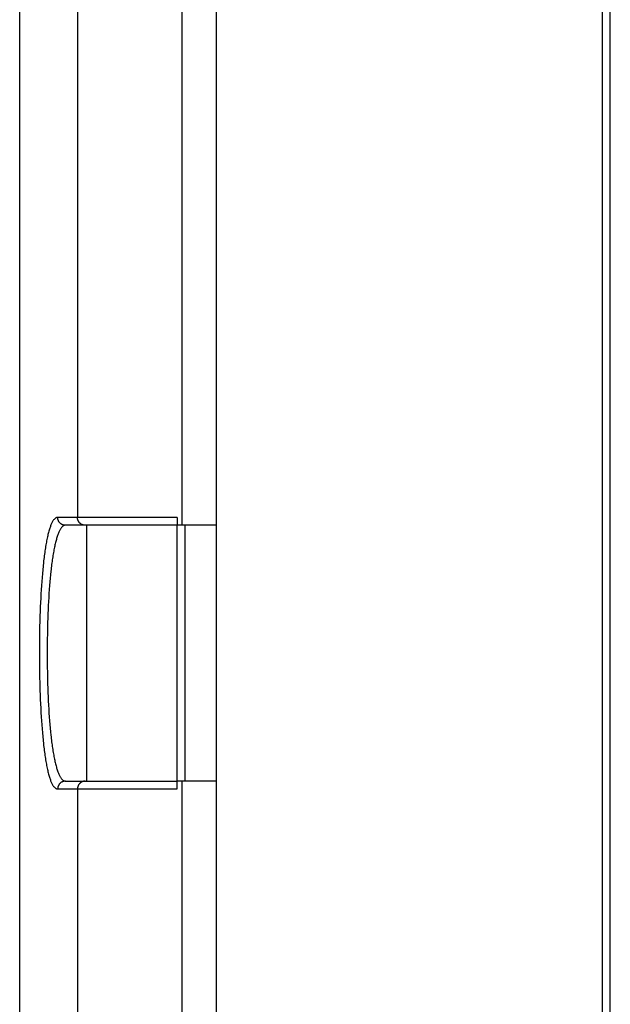
# Model space of a CAD drawing. Units: millimetres. Extents: x 35 to 316, y 75 to 201.
# Drawn here: x 35 to 50, y 103 to 128 of the extents above; entities that cross this region are included whole.
import ezdxf

# ---------------------------------------------------------------- set-up
doc = ezdxf.new("R2010")
doc.units = ezdxf.units.MM
doc.header["$LTSCALE"] = 16.335
doc.layers.get('0').update_dxf_attribs({"linetype": 'CONTINUOUS'})
for name, color, linetype in [('ASSI', 7, 'CONTINUOUS'), ('RACCORDO', 7, 'CONTINUOUS'), ('SMUSSO', 7, 'CONTINUOUS')]:
    doc.layers.add(name, color=color, linetype=linetype)

msp = doc.modelspace()

# ---------------------------------------------------------------- linework, layer by layer
at = {"color": 7, "linetype": 'CONTINUOUS'}
for p, q in [((40.154, 74.822), (40.154, 148.622)), ((35.154, 86.822), (35.154, 136.622))]:
    msp.add_line(p, q, dxfattribs=at)
at = {"color": 250, "linetype": 'CONTINUOUS'}
for p, q in [((39.269, 128.877), (39.269, 114.972)), ((39.269, 108.472), (39.269, 94.567))]:
    msp.add_line(p, q, dxfattribs=at)
at = {"layer": 'ASSI', "color": 7, "linetype": 'CONTINUOUS'}
msp.add_line((36.854, 114.972), (36.854, 108.472), dxfattribs=at)
at = {"layer": 'RACCORDO', "color": 250, "linetype": 'CONTINUOUS'}
for p, q in [((36.621, 136.621), (36.621, 115.172)), ((49.955, 93.256), (49.957, 129.335)), ((39.154, 115.172), (36.118, 115.172)), ((35.738, 113.838), (35.729, 113.742)), ((35.747, 113.932), (35.738, 113.838)), ((35.721, 113.644), (35.713, 113.543)), ((35.729, 113.742), (35.721, 113.644)), ((35.928, 113.625), (35.919, 113.532)), ((35.936, 113.716), (35.928, 113.625)), ((35.699, 113.335), (35.692, 113.228)), ((35.706, 113.44), (35.699, 113.335)), ((35.713, 113.543), (35.706, 113.44)), ((35.904, 113.34), (35.897, 113.241)), ((35.912, 113.437), (35.904, 113.34)), ((35.919, 113.532), (35.912, 113.437)), ((35.687, 113.119), (35.681, 113.008)), ((35.692, 113.228), (35.687, 113.119)), ((35.891, 113.14), (35.885, 113.038)), ((35.897, 113.241), (35.891, 113.14)), ((35.676, 112.896), (35.672, 112.783)), ((35.681, 113.008), (35.676, 112.896)), ((35.875, 112.828), (35.87, 112.721)), ((35.88, 112.934), (35.875, 112.828)), ((35.885, 113.038), (35.88, 112.934)), ((35.668, 112.668), (35.664, 112.552)), ((35.672, 112.783), (35.668, 112.668)), ((35.866, 112.613), (35.863, 112.504)), ((35.87, 112.721), (35.866, 112.613)), ((35.66, 112.377), (35.657, 112.199)), ((35.664, 112.552), (35.66, 112.377)), ((35.86, 112.394), (35.856, 112.228)), ((35.863, 112.504), (35.86, 112.394)), ((35.657, 112.199), (35.654, 112.021)), ((35.856, 112.228), (35.854, 112.06)), ((35.654, 112.021), (35.653, 111.841)), ((35.653, 111.841), (35.653, 111.662)), ((35.854, 112.06), (35.852, 111.891)), ((35.852, 111.891), (35.852, 111.722)), ((35.653, 111.662), (35.654, 111.482)), ((35.852, 111.722), (35.852, 111.552)), ((35.654, 111.482), (35.656, 111.303)), ((35.852, 111.552), (35.854, 111.383)), ((35.854, 111.383), (35.856, 111.216)), ((35.656, 111.303), (35.659, 111.125)), ((35.659, 111.125), (35.663, 110.949)), ((35.856, 111.216), (35.86, 111.049)), ((35.663, 110.949), (35.668, 110.775)), ((35.86, 111.049), (35.863, 110.939)), ((35.863, 110.939), (35.866, 110.83)), ((35.866, 110.83), (35.87, 110.722)), ((35.668, 110.775), (35.672, 110.66)), ((35.672, 110.66), (35.676, 110.547)), ((35.87, 110.722), (35.875, 110.615)), ((35.875, 110.615), (35.88, 110.509)), ((35.676, 110.547), (35.681, 110.435)), ((35.681, 110.435), (35.687, 110.324)), ((35.687, 110.324), (35.692, 110.215)), ((35.88, 110.509), (35.885, 110.405)), ((35.885, 110.405), (35.891, 110.303)), ((35.692, 110.215), (35.699, 110.108)), ((35.699, 110.108), (35.706, 110.003)), ((35.891, 110.303), (35.897, 110.202)), ((35.897, 110.202), (35.904, 110.103)), ((35.904, 110.103), (35.912, 110.006)), ((35.706, 110.003), (35.713, 109.9)), ((35.713, 109.9), (35.721, 109.799)), ((35.912, 110.006), (35.919, 109.911)), ((35.919, 109.911), (35.928, 109.818)), ((35.928, 109.818), (35.936, 109.727)), ((35.721, 109.799), (35.729, 109.701)), ((35.729, 109.701), (35.738, 109.605)), ((35.738, 109.605), (35.747, 109.511)), ((35.936, 109.727), (35.946, 109.639)), ((35.747, 109.511), (35.757, 109.42)), ((36.118, 108.272), (39.154, 108.272)), ((36.621, 108.272), (36.621, 86.822))]:
    msp.add_line(p, q, dxfattribs=at)
at = {"layer": 'RACCORDO', "color": 7, "linetype": 'CONTINUOUS'}
for p, q in [((50.154, 86.993), (50.154, 136.45)), ((39.154, 115.172), (39.154, 114.972)), ((39.154, 114.972), (36.315, 114.972)), ((36.315, 108.472), (39.154, 108.472)), ((39.154, 108.272), (39.154, 108.472))]:
    msp.add_line(p, q, dxfattribs=at)
at = {"layer": 'RACCORDO', "color": 250, "linetype": 'CONTINUOUS'}
for points in [[(36.118, 115.172), (36.108, 115.171), (36.099, 115.169), (36.089, 115.167), (36.08, 115.163), (36.071, 115.158), (36.061, 115.152), (36.052, 115.145), (36.043, 115.137), (36.034, 115.128), (36.025, 115.118), (36.016, 115.107), (36.007, 115.095), (35.999, 115.082), (35.99, 115.068), (35.982, 115.052), (35.973, 115.036), (35.965, 115.019), (35.957, 115), (35.948, 114.981), (35.94, 114.961), (35.932, 114.94), (35.924, 114.917), (35.917, 114.894), (35.909, 114.87), (35.901, 114.845), (35.894, 114.818), (35.886, 114.791), (35.879, 114.763), (35.872, 114.734), (35.865, 114.705), (35.858, 114.674), (35.851, 114.642), (35.844, 114.61), (35.838, 114.576), (35.831, 114.542), (35.825, 114.507), (35.818, 114.471), (35.812, 114.434), (35.806, 114.396), (35.8, 114.358), (35.794, 114.319), (35.789, 114.279), (35.783, 114.238), (35.778, 114.196), (35.772, 114.154), (35.767, 114.111), (35.762, 114.067), (35.757, 114.023), (35.747, 113.932)], [(36.315, 114.972), (36.308, 114.972), (36.301, 114.972), (36.294, 114.973), (36.288, 114.974), (36.281, 114.975), (36.274, 114.976), (36.267, 114.978), (36.261, 114.979), (36.254, 114.981), (36.248, 114.984), (36.241, 114.986), (36.235, 114.989), (36.229, 114.992), (36.222, 114.995), (36.216, 114.998), (36.21, 115.002), (36.205, 115.006), (36.199, 115.01), (36.193, 115.014), (36.188, 115.018), (36.183, 115.023), (36.178, 115.028), (36.173, 115.033), (36.168, 115.038), (36.164, 115.043), (36.159, 115.048), (36.155, 115.054), (36.151, 115.06), (36.148, 115.066), (36.144, 115.072), (36.141, 115.078), (36.138, 115.084), (36.135, 115.09), (36.132, 115.097), (36.129, 115.103), (36.127, 115.11), (36.125, 115.116), (36.123, 115.123), (36.122, 115.13), (36.121, 115.137), (36.119, 115.144), (36.119, 115.151), (36.118, 115.158), (36.118, 115.165), (36.118, 115.172)], [(36.817, 114.972), (36.81, 114.972), (36.803, 114.972), (36.797, 114.973), (36.79, 114.974), (36.783, 114.975), (36.776, 114.976), (36.77, 114.978), (36.763, 114.979), (36.756, 114.981), (36.75, 114.984), (36.744, 114.986), (36.737, 114.989), (36.731, 114.992), (36.725, 114.995), (36.719, 114.998), (36.713, 115.002), (36.707, 115.006), (36.702, 115.01), (36.696, 115.014), (36.691, 115.018), (36.686, 115.023), (36.681, 115.028), (36.676, 115.033), (36.671, 115.038), (36.667, 115.043), (36.662, 115.048), (36.658, 115.054), (36.654, 115.06), (36.651, 115.066), (36.647, 115.072), (36.644, 115.078), (36.641, 115.084), (36.638, 115.09), (36.635, 115.097), (36.633, 115.103), (36.63, 115.11), (36.628, 115.116), (36.627, 115.123), (36.625, 115.13), (36.624, 115.137), (36.623, 115.144), (36.622, 115.151), (36.621, 115.158), (36.621, 115.165), (36.621, 115.172)], [(36.315, 114.972), (36.306, 114.971), (36.296, 114.97), (36.287, 114.967), (36.277, 114.964), (36.268, 114.959), (36.259, 114.953), (36.25, 114.947), (36.241, 114.939), (36.232, 114.931), (36.223, 114.921), (36.214, 114.911), (36.205, 114.899), (36.197, 114.887), (36.188, 114.874), (36.18, 114.859), (36.171, 114.844), (36.163, 114.828), (36.154, 114.81), (36.146, 114.792), (36.138, 114.773), (36.13, 114.753), (36.122, 114.732), (36.115, 114.71), (36.107, 114.687), (36.099, 114.664), (36.092, 114.639), (36.085, 114.613), (36.077, 114.587), (36.07, 114.56), (36.063, 114.532), (36.056, 114.503), (36.049, 114.473), (36.043, 114.442), (36.036, 114.411), (36.029, 114.378), (36.023, 114.345), (36.017, 114.311), (36.011, 114.277), (36.005, 114.241), (35.999, 114.205), (35.993, 114.168), (35.987, 114.13), (35.981, 114.092), (35.976, 114.053), (35.971, 114.013), (35.965, 113.973), (35.96, 113.931), (35.955, 113.89), (35.95, 113.847), (35.946, 113.804), (35.936, 113.716)], [(35.946, 109.639), (35.95, 109.596), (35.955, 109.554), (35.96, 109.512), (35.965, 109.471), (35.971, 109.43), (35.976, 109.39), (35.981, 109.351), (35.987, 109.313), (35.993, 109.275), (35.999, 109.238), (36.005, 109.202), (36.011, 109.166), (36.017, 109.132), (36.023, 109.098), (36.029, 109.065), (36.036, 109.032), (36.043, 109.001), (36.049, 108.97), (36.056, 108.941), (36.063, 108.912), (36.07, 108.883), (36.077, 108.856), (36.085, 108.83), (36.092, 108.804), (36.099, 108.78), (36.107, 108.756), (36.115, 108.733), (36.122, 108.711), (36.13, 108.69), (36.138, 108.67), (36.146, 108.651), (36.154, 108.633), (36.163, 108.616), (36.171, 108.599), (36.18, 108.584), (36.188, 108.57), (36.197, 108.556), (36.205, 108.544), (36.214, 108.532), (36.223, 108.522), (36.232, 108.512), (36.241, 108.504), (36.25, 108.496), (36.259, 108.49), (36.268, 108.484), (36.277, 108.48), (36.287, 108.476), (36.296, 108.474), (36.306, 108.472), (36.315, 108.472)], [(35.757, 109.42), (35.762, 109.376), (35.767, 109.332), (35.772, 109.289), (35.778, 109.247), (35.783, 109.205), (35.789, 109.164), (35.794, 109.124), (35.8, 109.085), (35.806, 109.047), (35.812, 109.009), (35.818, 108.972), (35.825, 108.936), (35.831, 108.901), (35.838, 108.867), (35.844, 108.834), (35.851, 108.801), (35.858, 108.769), (35.865, 108.739), (35.872, 108.709), (35.879, 108.68), (35.886, 108.652), (35.894, 108.625), (35.901, 108.599), (35.909, 108.573), (35.917, 108.549), (35.924, 108.526), (35.932, 108.504), (35.94, 108.482), (35.948, 108.462), (35.957, 108.443), (35.965, 108.424), (35.973, 108.407), (35.982, 108.391), (35.99, 108.376), (35.999, 108.361), (36.007, 108.348), (36.016, 108.336), (36.025, 108.325), (36.034, 108.315), (36.043, 108.306), (36.052, 108.298), (36.061, 108.291), (36.071, 108.285), (36.08, 108.28), (36.089, 108.276), (36.099, 108.274), (36.108, 108.272), (36.118, 108.272)], [(36.315, 108.472), (36.308, 108.471), (36.301, 108.471), (36.294, 108.47), (36.288, 108.47), (36.281, 108.469), (36.274, 108.467), (36.267, 108.466), (36.261, 108.464), (36.254, 108.462), (36.248, 108.46), (36.241, 108.457), (36.235, 108.454), (36.229, 108.451), (36.222, 108.448), (36.216, 108.445), (36.21, 108.441), (36.205, 108.437), (36.199, 108.433), (36.193, 108.429), (36.188, 108.425), (36.183, 108.42), (36.178, 108.415), (36.173, 108.411), (36.168, 108.405), (36.164, 108.4), (36.159, 108.395), (36.155, 108.389), (36.151, 108.383), (36.148, 108.378), (36.144, 108.372), (36.141, 108.365), (36.138, 108.359), (36.135, 108.353), (36.132, 108.347), (36.129, 108.34), (36.127, 108.333), (36.125, 108.327), (36.123, 108.32), (36.122, 108.313), (36.121, 108.306), (36.119, 108.299), (36.119, 108.292), (36.118, 108.286), (36.118, 108.279), (36.118, 108.272)], [(36.817, 108.472), (36.81, 108.471), (36.803, 108.471), (36.797, 108.47), (36.79, 108.47), (36.783, 108.469), (36.776, 108.467), (36.77, 108.466), (36.763, 108.464), (36.756, 108.462), (36.75, 108.46), (36.744, 108.457), (36.737, 108.454), (36.731, 108.451), (36.725, 108.448), (36.719, 108.445), (36.713, 108.441), (36.707, 108.437), (36.702, 108.433), (36.696, 108.429), (36.691, 108.425), (36.686, 108.42), (36.681, 108.415), (36.676, 108.411), (36.671, 108.405), (36.667, 108.4), (36.662, 108.395), (36.658, 108.389), (36.654, 108.383), (36.651, 108.378), (36.647, 108.372), (36.644, 108.365), (36.641, 108.359), (36.638, 108.353), (36.635, 108.347), (36.633, 108.34), (36.63, 108.333), (36.628, 108.327), (36.627, 108.32), (36.625, 108.313), (36.624, 108.306), (36.623, 108.299), (36.622, 108.292), (36.621, 108.286), (36.621, 108.279), (36.621, 108.272)]]:
    msp.add_lwpolyline(points, dxfattribs=at)
at = {"layer": 'SMUSSO', "color": 7, "linetype": 'CONTINUOUS'}
for p, q in [((39.154, 108.472), (39.154, 114.972)), ((40.154, 114.972), (39.154, 114.972)), ((39.354, 108.472), (39.354, 114.972)), ((40.154, 108.472), (39.154, 108.472))]:
    msp.add_line(p, q, dxfattribs=at)

doc.saveas('drawing.dxf')
